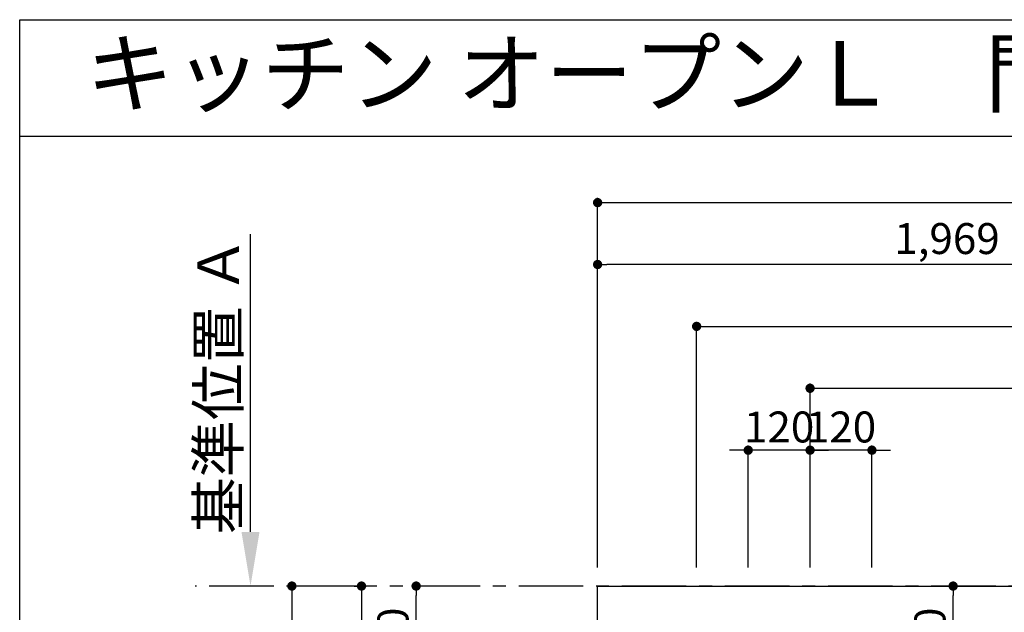
# Model space of a CAD drawing. Extents: x 28111 to 54233, y 210 to 8610.
# Drawn here: x 42085 to 43994, y 7461 to 8610 of the extents above; entities that cross this region are included whole.
import ezdxf
from ezdxf.enums import TextEntityAlignment as Align

# ---------------------------------------------------------------- set-up
doc = ezdxf.new("R2010")
doc.units = 0
doc.header["$LTSCALE"] = 50
doc.header["$MEASUREMENT"] = 0
doc.linetypes.add('CENTER', pattern=[2, 1.25, -0.25, 0.25, -0.25])
doc.layers.get('0').update_dxf_attribs({"linetype": 'CONTINUOUS'})
for name, color, linetype in [('111-壁仕上', 3, 'CONTINUOUS'), ('126-甲板', 2, 'CONTINUOUS'), ('160-文字', 254, 'CONTINUOUS'), ('166-寸法B', 11, 'CONTINUOUS'), ('190-図面外枠', 5, 'CONTINUOUS')]:
    doc.layers.add(name, color=color, linetype=linetype)
doc.styles.add('KH001', font='txt')
doc.dimstyles.new('KH1xx030', dxfattribs={"dimscale": 30, "dimtxt": 2, "dimasz": 0.6, "dimexe": 0.3, "dimexo": 1.2, "dimgap": 0.5, "dimtad": 3, "dimdec": 1, "dimdsep": 46, "dimlunit": 6, "dimtxsty": 'KH001', "dimblk": 'DOT', "dimcen": 1, "dimdle": 1, "dimclrd": 256, "dimclre": 256, "dimclrt": 256, "dimadec": 0, "dimazin": 0, "dimtfac": 1, "dimtdec": 1, "dimtix": 1, "dimtmove": 2, "dimatfit": 3, "dimldrblk": 'CLOSEDBLANK', "dimfxl": 1, "dimtolj": 1, "dimtzin": 0, "dimlwd": -1, "dimlwe": -1, "dimarcsym": 0})

# ---------------------------------------------------------------- blocks, each defined once
blk = doc.blocks.new('_Dot')
at = {"color": 0, "linetype": 'ByBlock', "lineweight": -2}
blk.add_line((-0.5, 0), (-1, 0), dxfattribs=at)
at = {"color": 0, "linetype": 'ByBlock', "const_width": 0.5}
blk.add_lwpolyline([(-0.25, 0, 1), (0.25, 0, 1)], format="xyb", close=True, dxfattribs=at)
blk = doc.blocks.new('*D78')
at = {"layer": '166-寸法B', "transparency": 16777216}
for p, q in [((43599.3, 7775), (43581.3, 7775)), ((43617.3, 7547.6), (43617.3, 7784)), ((43737.3, 7775), (43617.3, 7775)), ((43737.3, 7547.6), (43737.3, 7784)), ((43755.3, 7775), (43773.3, 7775))]:
    blk.add_line(p, q, dxfattribs=at)
at = {"layer": '166-寸法B', "transparency": 16777216, "xscale": 18, "yscale": 18, "zscale": 18}
blk.add_blockref('_Dot', (43617.3, 7775), dxfattribs=at)
at = {"layer": '166-寸法B', "transparency": 16777216, "xscale": 18, "yscale": 18, "zscale": 18, "rotation": 180}
blk.add_blockref('_Dot', (43737.3, 7775), dxfattribs=at)
at = {"layer": '166-寸法B', "transparency": 16777216, "insert": (43677.3, 7820), "char_height": 60, "attachment_point": 5, "style": 'KH001'}
blk.add_mtext('\\A1;120', dxfattribs=at)
blk = doc.blocks.new('_ClosedBlank')
at = {"color": 0, "linetype": 'ByBlock', "lineweight": -2}
for p, q in [((-1, 0.167), (0, 0)), ((-1, 0.167), (-1, -0.167)), ((0, 0), (-1, -0.167))]:
    blk.add_line(p, q, dxfattribs=at)
blk = doc.blocks.new('*D79')
at = {"layer": '166-寸法B', "transparency": 16777216}
for p, q in [((43617.3, 7547.6), (43617.3, 7904)), ((43635.3, 7895), (45159.3, 7895)), ((45177.3, 7547.6), (45177.3, 7904))]:
    blk.add_line(p, q, dxfattribs=at)
at = {"layer": '166-寸法B', "transparency": 16777216, "xscale": 18, "yscale": 18, "zscale": 18, "rotation": 180}
blk.add_blockref('_Dot', (43617.3, 7895), dxfattribs=at)
at = {"layer": '166-寸法B', "transparency": 16777216, "xscale": 18, "yscale": 18, "zscale": 18}
blk.add_blockref('_Dot', (45177.3, 7895), dxfattribs=at)
at = {"layer": '166-寸法B', "transparency": 16777216, "insert": (44397.3, 7943.8), "char_height": 60, "attachment_point": 5, "style": 'KH001'}
blk.add_mtext('\\A1;1,560', dxfattribs=at)
blk = doc.blocks.new('*D80')
at = {"layer": '166-寸法B', "transparency": 16777216}
for p, q in [((43397.3, 7547.6), (43397.3, 8024)), ((45177.3, 7547.6), (45177.3, 8024)), ((43415.3, 8015), (45159.3, 8015))]:
    blk.add_line(p, q, dxfattribs=at)
at = {"layer": '166-寸法B', "transparency": 16777216, "xscale": 18, "yscale": 18, "zscale": 18, "rotation": 180}
blk.add_blockref('_Dot', (43397.3, 8015), dxfattribs=at)
at = {"layer": '166-寸法B', "transparency": 16777216, "xscale": 18, "yscale": 18, "zscale": 18}
blk.add_blockref('_Dot', (45177.3, 8015), dxfattribs=at)
at = {"layer": '166-寸法B', "transparency": 16777216, "insert": (44287.3, 8063.8), "char_height": 60, "attachment_point": 5, "style": 'KH001'}
blk.add_mtext('\\A1;1,780', dxfattribs=at)
blk = doc.blocks.new('*D81')
at = {"layer": '166-寸法B', "transparency": 16777216}
for p, q in [((42731.1, 7511.6), (42603.4, 7511.6)), ((42612.4, 7493.6), (42612.4, 6729.6)), ((43169.3, 6711.6), (42603.4, 6711.6))]:
    blk.add_line(p, q, dxfattribs=at)
at = {"layer": '166-寸法B', "transparency": 16777216, "xscale": 18, "yscale": 18, "zscale": 18}
for p, rotation in [((42612.4, 7511.6), 90), ((42612.4, 6711.6), 270)]:
    blk.add_blockref('_Dot', p, dxfattribs=dict(at, rotation=rotation))
at = {"layer": '166-寸法B', "transparency": 16777216, "insert": (42567.4, 7111.6), "char_height": 60, "attachment_point": 5, "rotation": 90, "style": 'KH001'}
blk.add_mtext('\\A1;800', dxfattribs=at)
blk = doc.blocks.new('*D91')
at = {"layer": '166-寸法B', "transparency": 16777216}
for p, q in [((42532.1, 7616.6), (42532.1, 8193.8)), ((42559.9, 7511.6), (42529.1, 7511.6))]:
    blk.add_line(p, q, dxfattribs=at)
blk.add_solid([(42514.6, 7616.6), (42549.6, 7616.6), (42532.1, 7511.6)], dxfattribs=at)
at = {"layer": '166-寸法B', "transparency": 16777216, "insert": (42469.6, 7900.7), "char_height": 81, "attachment_point": 5, "rotation": 90, "style": 'KH001'}
blk.add_mtext('\\A1;基準位置 Ａ', dxfattribs=at)
blk = doc.blocks.new('_None')
blk = doc.blocks.new('*D100')
at = {"layer": '166-寸法B', "transparency": 16777216}
for p, q in [((43479.3, 7775), (43461.3, 7775)), ((43497.3, 7547.6), (43497.3, 7784)), ((43617.3, 7775), (43497.3, 7775)), ((43617.3, 7547.6), (43617.3, 7784)), ((43635.3, 7775), (43653.3, 7775))]:
    blk.add_line(p, q, dxfattribs=at)
at = {"layer": '166-寸法B', "transparency": 16777216, "xscale": 18, "yscale": 18, "zscale": 18}
blk.add_blockref('_Dot', (43497.3, 7775), dxfattribs=at)
at = {"layer": '166-寸法B', "transparency": 16777216, "xscale": 18, "yscale": 18, "zscale": 18, "rotation": 180}
blk.add_blockref('_Dot', (43617.3, 7775), dxfattribs=at)
at = {"layer": '166-寸法B', "transparency": 16777216, "insert": (43557.3, 7820), "char_height": 60, "attachment_point": 5, "style": 'KH001'}
blk.add_mtext('\\A1;120', dxfattribs=at)
blk = doc.blocks.new('*D123')
at = {"layer": '166-寸法B', "transparency": 16777216}
for p, q in [((43205.3, 7547.6), (43205.3, 8144)), ((45156.3, 8135), (43223.3, 8135)), ((45174.3, 8051), (45174.3, 8144))]:
    blk.add_line(p, q, dxfattribs=at)
at = {"layer": '166-寸法B', "transparency": 16777216, "xscale": 18, "yscale": 18, "zscale": 18, "rotation": 180}
blk.add_blockref('_Dot', (43205.3, 8135), dxfattribs=at)
at = {"layer": '166-寸法B', "transparency": 16777216, "xscale": 18, "yscale": 18, "zscale": 18}
blk.add_blockref('_Dot', (45174.3, 8135), dxfattribs=at)
at = {"layer": '166-寸法B', "transparency": 16777216, "insert": (44189.8, 8185.3), "char_height": 60, "attachment_point": 5, "style": 'KH001'}
blk.add_mtext('\\A1;1,969〈ﾜｰｸﾄｯﾌﾟ寸法〉', dxfattribs=at)
blk = doc.blocks.new('*D125')
at = {"layer": '166-寸法B', "transparency": 16777216}
for p, q in [((43205.3, 7547.6), (43205.3, 8264)), ((43223.3, 8255), (45159.3, 8255)), ((45177.3, 7547.6), (45177.3, 8264))]:
    blk.add_line(p, q, dxfattribs=at)
at = {"layer": '166-寸法B', "transparency": 16777216, "xscale": 18, "yscale": 18, "zscale": 18, "rotation": 180}
blk.add_blockref('_Dot', (43205.3, 8255), dxfattribs=at)
at = {"layer": '166-寸法B', "transparency": 16777216, "xscale": 18, "yscale": 18, "zscale": 18}
blk.add_blockref('_Dot', (45177.3, 8255), dxfattribs=at)
at = {"layer": '166-寸法B', "transparency": 16777216, "insert": (44191.3, 8303.8), "char_height": 60, "attachment_point": 5, "style": 'KH001'}
blk.add_mtext('\\A1;1,972', dxfattribs=at)
blk = doc.blocks.new('*D129')
at = {"layer": '166-寸法B', "transparency": 16777216}
for p, q in [((42733.3, 7511.6), (42756.4, 7511.6)), ((42747.4, 7493.6), (42747.4, 7019.6)), ((43298.9, 7001.6), (42738.4, 7001.6))]:
    blk.add_line(p, q, dxfattribs=at)
at = {"layer": '166-寸法B', "transparency": 16777216, "xscale": 18, "yscale": 18, "zscale": 18}
for p, rotation in [((42747.4, 7511.6), 90), ((42747.4, 7001.6), 270)]:
    blk.add_blockref('_Dot', p, dxfattribs=dict(at, rotation=rotation))
at = {"layer": '166-寸法B', "transparency": 16777216, "insert": (42702.4, 7256.6), "char_height": 60, "attachment_point": 5, "rotation": 90, "style": 'KH001'}
blk.add_mtext('\\A1;510', dxfattribs=at)
blk = doc.blocks.new('*D130')
at = {"layer": '166-寸法B', "transparency": 16777216}
for p, q in [((43826.2, 7511.6), (43903.7, 7511.6)), ((43894.7, 7309.6), (43894.7, 7493.6)), ((43803, 7291.6), (43903.7, 7291.6))]:
    blk.add_line(p, q, dxfattribs=at)
at = {"layer": '166-寸法B', "transparency": 16777216, "xscale": 18, "yscale": 18, "zscale": 18}
for p, rotation in [((43894.7, 7511.6), 90), ((43894.7, 7291.6), 270)]:
    blk.add_blockref('_Dot', p, dxfattribs=dict(at, rotation=rotation))
at = {"layer": '166-寸法B', "transparency": 16777216, "insert": (43849.7, 7401.6), "char_height": 60, "attachment_point": 5, "rotation": 90, "style": 'KH001'}
blk.add_mtext('\\A1;220', dxfattribs=at)
blk = doc.blocks.new('*D131')
at = {"layer": '166-寸法B', "transparency": 16777216}
for p, q in [((42859.9, 7511.6), (42844.4, 7511.6)), ((42853.4, 7309.6), (42853.4, 7493.6)), ((43291.3, 7291.6), (42844.4, 7291.6))]:
    blk.add_line(p, q, dxfattribs=at)
at = {"layer": '166-寸法B', "transparency": 16777216, "xscale": 18, "yscale": 18, "zscale": 18}
for p, rotation in [((42853.4, 7511.6), 90), ((42853.4, 7291.6), 270)]:
    blk.add_blockref('_Dot', p, dxfattribs=dict(at, rotation=rotation))
at = {"layer": '166-寸法B', "transparency": 16777216, "insert": (42808.4, 7401.6), "char_height": 60, "attachment_point": 5, "rotation": 90, "style": 'KH001'}
blk.add_mtext('\\A1;220', dxfattribs=at)

msp = doc.modelspace()

# ---------------------------------------------------------------- linework, layer by layer
at = {"layer": '111-壁仕上', "color": 253, "linetype": 'CENTER', "ltscale": 2}
msp.add_line((45177.26, 7511.57), (42424.51, 7511.57), dxfattribs=at)
at = {"layer": '126-甲板'}
msp.add_lwpolyline([(44527.26, 6711.57), (43205.26, 6711.57), (43205.26, 7511.57), (45174.26, 7511.57), (45174.26, 5539.57), (45174.26, 5539.57)], dxfattribs=at)
at = {"layer": '190-図面外枠'}
for p, q in [((42084.55, 8609.6), (54233.37, 8609.6)), ((42084.55, 210.4), (42084.55, 8609.6))]:
    msp.add_line(p, q, dxfattribs=at)
msp.add_lwpolyline([(42084.55, 8383.56), (54233.37, 8383.56)], dxfattribs=at)

# ---------------------------------------------------------------- texts
at = {"layer": '160-文字', "style": 'KH001'}
msp.add_text('キッチン オープンＬ\u3000間口1950×1950\u3000Ｌ（左シンク）背面壁 設備・下地図', height=125, dxfattribs=at).set_placement((42212.79, 8505.56), align=Align.MIDDLE_LEFT)

# ---------------------------------------------------------------- dimensions: what is measured, and where the dimension line sits
at = {"layer": '166-寸法B'}
for base, p1, p2, angle, picture, middle in [((45177.26, 8255.02), (43205.26, 7511.57), (45177.26, 7511.57), 180, '*D125', (44191.26, 8303.83)), ((45177.26, 8015.02), (43397.26, 7511.57), (45177.26, 7511.57), 180, '*D80', (44287.26, 8063.83)), ((45177.26, 7895.02), (43617.26, 7511.57), (45177.26, 7511.57), 180, '*D79', (44397.26, 7943.83)), ((43497.26, 7775.02), (43617.26, 7511.57), (43497.26, 7511.57), 180, '*D100', (43557.26, 7820.02)), ((43617.26, 7775.02), (43737.26, 7511.57), (43617.26, 7511.57), 180, '*D78', (43677.26, 7820.02)), ((42612.4, 6711.57), (42767.05, 7511.57), (43205.26, 6711.57), 90, '*D81', (42567.4, 7111.57)), ((42747.4, 7001.57), (42697.26, 7511.57), (43334.85, 7001.57), 90, '*D129', (42702.4, 7256.57)), ((42853.36, 7511.57), (43327.28, 7291.57), (42895.85, 7511.57), 90, '*D131', (42808.36, 7401.57)), ((43894.75, 7511.57), (43766.95, 7291.57), (43790.23, 7511.57), 90, '*D130', (43849.75, 7401.57))]:
    dim = msp.add_linear_dim(base=base, p1=p1, p2=p2, angle=angle, dimstyle='KH1xx030', dxfattribs=at)
    dim.commit()
    dim.dimension.update_dxf_attribs({"geometry": picture, "text_midpoint": middle})
for base, p1, p2, angle, text, override, picture, middle in [((43205.26, 8135.02), (45174.26, 8015.02), (43205.26, 7511.57), 180, '<>〈ﾜｰｸﾄｯﾌﾟ寸法〉', {"dimtmove": 1}, '*D123', (44189.76, 8185.35)), ((42532.13, 8184.83), (42589.93, 7511.57), (42415.37, 8184.83), 270, '基準位置 Ａ', {"dimtxt": 2.7, "dimasz": 3.5, "dimexe": 0.1, "dimexo": 1, "dimblk2": 'None', "dimsah": 1, "dimdle": 0.3, "dimse2": 1}, '*D91', (42469.64, 7900.7))]:
    dim = msp.add_linear_dim(base=base, p1=p1, p2=p2, angle=angle, text=text, dimstyle='KH1xx030', override=override, dxfattribs=at)
    dim.commit()
    dim.dimension.update_dxf_attribs({"geometry": picture, "text_midpoint": middle})

doc.saveas('drawing.dxf')
